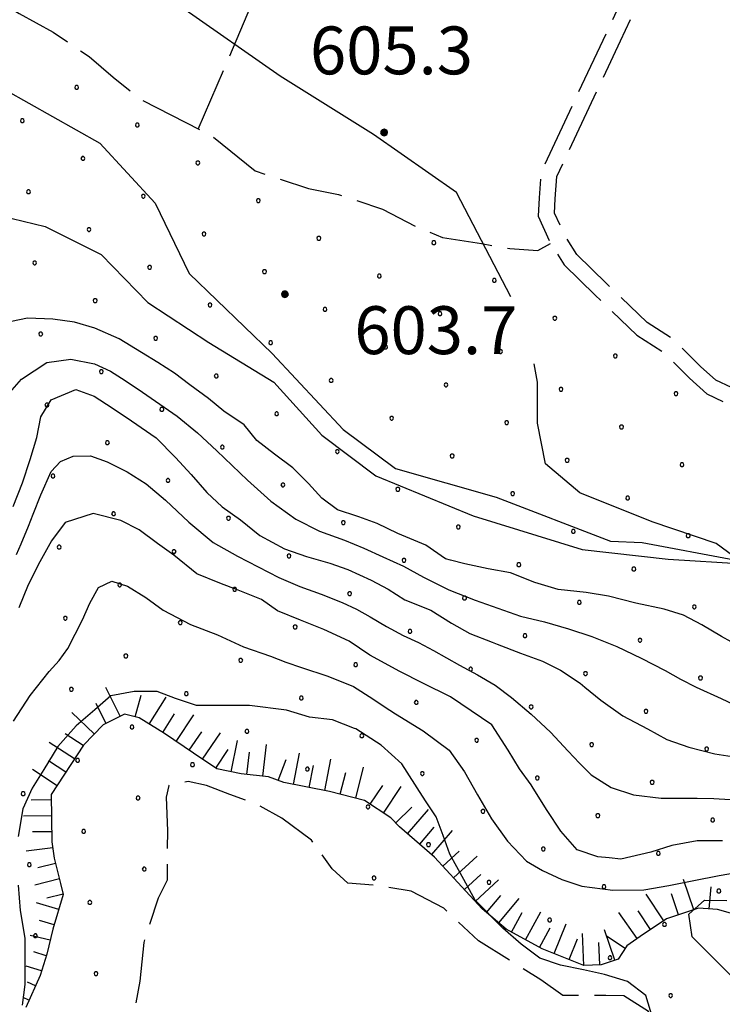
# Model space of a CAD drawing. Extents: x 2594215 to 2599039, y 4452505 to 4455963.
# Drawn here: x 2595759 to 2595869, y 4455072 to 4455227 of the extents above; entities that cross this region are included whole.
import ezdxf

# ---------------------------------------------------------------- set-up
doc = ezdxf.new("R2010")
doc.units = 0
doc.header["$LTSCALE"] = 5
doc.header["$MEASUREMENT"] = 0
for name, pattern in [('102', [2.5, 2, -0.5]), ('701', [2.5, 2, -0.5]), ('702', [2.5, 2, -0.5]), ('LSCA1', [1, -0.5, -0.5])]:
    doc.linetypes.add(name, pattern=pattern)
for name, color, linetype in [('10200000', 2, '102'), ('30200000', 4, 'Continuous'), ('60100000', 1, 'LSCA1'), ('70100000', 1, '701'), ('70200000', 1, '702'), ('80100000', 13, 'Continuous'), ('80200000', 1, 'Continuous'), ('80400000', 1, 'Continuous'), ('A0140000', 2, 'Continuous'), ('C7140000', 1, 'Continuous')]:
    doc.layers.add(name, color=color, linetype=linetype)
doc.styles.get("Standard").update_dxf_attribs({"font": 'romans.shx'})

# ---------------------------------------------------------------- blocks, each defined once
blk = doc.blocks.new('BA1CORT')
at = {"linetype": 'Continuous'}
blk.add_line((0, 0), (0.7, 0), dxfattribs=at)
blk = doc.blocks.new('BA1LUNG')
at = {"linetype": 'Continuous'}
blk.add_line((0, 0), (1, 0), dxfattribs=at)
blk = doc.blocks.new('CERCHIO5')
at = {"linetype": 'Continuous'}
for p, q in [((-0.196, 0.064), (-0.206, 0.001)), ((-0.206, 0.001), (-0.196, -0.062)), ((-0.003, -0.202), (-0.206, 0.001)), ((-0.206, 0.001), (-0.003, 0.001)), ((-0.196, -0.062), (0.022, 0.2)), ((-0.168, 0.12), (-0.196, 0.064)), ((0.162, -0.118), (-0.196, 0.064)), ((-0.196, 0.064), (0.19, -0.062)), ((-0.183, 0.032), (-0.184, 0.013)), ((-0.184, 0.013), (-0.184, -0.047)), ((-0.18, 0.058), (-0.183, 0.032)), ((-0.167, 0.093), (-0.182, 0.091)), ((-0.182, 0.091), (-0.092, 0.063)), ((-0.152, 0.092), (-0.18, 0.058)), ((-0.158, 0.051), (-0.172, 0.001)), ((-0.172, 0.001), (-0.165, -0.077)), ((-0.168, -0.118), (0.094, 0.177)), ((-0.123, 0.166), (-0.168, 0.12)), ((0.19, -0.062), (-0.168, 0.12)), ((-0.168, 0.12), (0, 0)), ((0, 0), (-0.168, -0.118)), ((-0.152, 0.092), (-0.167, 0.093)), ((-0.166, 0.023), (-0.083, 0.112)), ((-0.122, -0.02), (-0.166, 0.023)), ((-0.072, 0.156), (-0.158, 0.051)), ((-0.138, 0.053), (-0.158, -0.016)), ((-0.142, 0.108), (-0.152, 0.092)), ((-0.126, 0.022), (-0.152, 0.092)), ((-0.127, 0.089), (-0.145, 0)), ((-0.145, 0), (-0.12, -0.069)), ((-0.092, 0.063), (-0.144, 0.144)), ((-0.144, 0.144), (-0.002, 0.069)), ((-0.105, 0.116), (-0.142, 0.108)), ((-0.076, 0.082), (-0.138, 0.053)), ((-0.072, 0.156), (-0.127, 0.089)), ((-0.127, 0.089), (-0.123, 0.112)), ((-0.11, -0.009), (-0.127, 0.089)), ((-0.091, -0.032), (-0.126, 0.022)), ((-0.066, 0.194), (-0.123, 0.166)), ((0.06, 0.194), (-0.123, -0.164)), ((-0.123, -0.164), (-0.066, 0.194)), ((-0.003, -0.202), (-0.123, 0.166)), ((-0.123, 0.166), (0.162, -0.118)), ((-0.123, 0.112), (-0.114, 0.138)), ((-0.084, 0.048), (-0.122, -0.02)), ((-0.114, 0.138), (-0.098, 0.178)), ((-0.072, 0.156), (-0.105, 0.116)), ((-0.098, 0.178), (-0.082, 0.172)), ((-0.022, 0.154), (-0.084, 0.048)), ((-0.083, 0.112), (0.009, 0.101)), ((-0.082, 0.172), (-0.032, 0.175)), ((-0.05, 0.134), (-0.076, 0.082)), ((0.022, 0.2), (-0.072, 0.156)), ((-0.032, 0.175), (-0.072, 0.156)), ((-0.003, 0.152), (-0.072, 0.156)), ((-0.051, 0.061), (-0.07, -0.008)), ((-0.068, -0.179), (0.035, 0.008)), ((-0.003, 0.204), (-0.066, 0.194)), ((-0.066, 0.194), (0.116, -0.164)), ((0.012, 0.149), (-0.051, 0.112)), ((-0.051, 0.112), (-0.051, 0.061)), ((-0.016, 0.097), (-0.051, 0.061)), ((-0.051, 0.061), (-0.016, 0.097)), ((-0.04, 0.124), (-0.05, 0.134)), ((-0.032, 0.175), (-0.04, 0.124)), ((0.01, 0.186), (-0.032, 0.175)), ((0, 0.174), (-0.032, 0.175)), ((-0.032, 0.175), (0.012, 0.149)), ((0.006, 0.054), (-0.026, -0.018)), ((0.061, 0.125), (-0.022, 0.154)), ((-0.016, 0.097), (0.034, 0.11)), ((0.065, 0.085), (-0.016, 0.097)), ((-0.003, 0.001), (-0.003, 0.204)), ((0.06, 0.194), (-0.003, 0.204)), ((-0.003, 0.001), (0.06, 0.194)), ((0.116, 0.166), (-0.003, -0.202)), ((0.058, 0.137), (-0.003, 0.152)), ((-0.003, 0.001), (0.197, 0.001)), ((-0.003, 0.001), (-0.003, -0.202)), ((-0.002, 0.069), (0.042, 0.197)), ((0.042, 0.16), (0, 0.174)), ((0.072, 0.053), (0.002, -0.036)), ((0.067, 0.043), (0.006, 0.054)), ((0.009, 0.101), (0.072, 0.053)), ((0.034, 0.11), (0.01, 0.186)), ((0.026, -0.083), (0.079, 0.072)), ((0.147, 0.135), (0.033, 0.066)), ((0.033, 0.066), (0.19, 0.064)), ((0.034, 0.11), (0.093, 0.094)), ((0.074, -0.087), (0.034, 0.11)), ((0.035, 0.008), (0.147, 0.135)), ((0.094, 0.177), (0.038, -0.196)), ((0.042, 0.197), (0.067, 0.101)), ((0.107, 0.137), (0.042, 0.16)), ((0.051, -0.062), (0.106, 0.031)), ((0.118, 0.117), (0.058, 0.137)), ((0.116, 0.166), (0.06, 0.194)), ((0.06, -0.192), (0.116, 0.166)), ((0.162, 0.12), (0.06, -0.192)), ((0.079, 0.072), (0.061, 0.125)), ((0.119, 0.036), (0.065, 0.085)), ((0.065, -0.017), (0.067, 0.043)), ((0.067, 0.101), (0.08, 0.184)), ((0.08, 0.184), (0.195, -0.034)), ((0.093, 0.094), (0.124, 0.053)), ((0.14, 0.07), (0.097, -0.076)), ((0.106, 0.031), (0.14, 0.105)), ((0.158, 0.109), (0.107, 0.137)), ((0.162, 0.12), (0.116, 0.166)), ((0.116, -0.164), (0.162, 0.12)), ((0.116, -0.06), (0.119, 0.036)), ((0.156, 0.064), (0.118, 0.117)), ((0.124, 0.053), (0.124, 0.053)), ((0.124, 0.053), (0.128, -0.03)), ((0.131, -0.07), (0.156, 0.001)), ((0.14, 0.105), (0.14, 0.07)), ((0.162, 0.044), (0.156, 0.064)), ((0.156, 0.001), (0.162, 0.044)), ((0.174, 0.064), (0.158, 0.109)), ((0.19, 0.064), (0.162, 0.12)), ((0.19, 0.064), (0.173, -0.096)), ((0.182, -0.008), (0.174, 0.064)), ((0.2, 0.001), (0.19, 0.064)), ((0.19, -0.062), (0.2, 0.001)), ((-0.196, -0.062), (-0.168, -0.118)), ((0.173, -0.096), (-0.196, -0.062)), ((-0.184, -0.047), (-0.165, -0.099)), ((-0.168, -0.118), (-0.123, -0.164)), ((-0.165, -0.077), (-0.13, -0.127)), ((-0.165, -0.099), (-0.12, -0.15)), ((-0.158, -0.016), (-0.117, -0.042)), ((-0.15, -0.04), (-0.156, -0.11)), ((-0.156, -0.11), (-0.106, -0.134)), ((-0.122, -0.02), (-0.15, -0.04)), ((-0.13, -0.127), (-0.06, -0.146)), ((-0.125, -0.057), (-0.108, -0.025)), ((-0.101, -0.082), (-0.125, -0.057)), ((-0.123, -0.164), (-0.066, -0.192)), ((-0.108, -0.025), (-0.122, -0.02)), ((-0.12, -0.069), (-0.087, -0.093)), ((-0.12, -0.15), (-0.06, -0.163)), ((-0.117, -0.042), (-0.078, -0.017)), ((-0.101, -0.082), (-0.11, -0.009)), ((-0.106, -0.134), (-0.093, -0.156)), ((-0.003, -0.094), (-0.101, -0.082)), ((-0.083, -0.14), (-0.101, -0.082)), ((-0.064, -0.045), (-0.097, -0.097)), ((-0.097, -0.097), (0.026, -0.134)), ((-0.093, -0.156), (-0.091, -0.18)), ((-0.054, -0.075), (-0.091, -0.032)), ((-0.091, -0.18), (-0.054, -0.075)), ((-0.087, -0.093), (-0.028, -0.126)), ((-0.034, -0.151), (-0.083, -0.14)), ((-0.07, -0.008), (-0.042, -0.049)), ((0.038, -0.196), (-0.068, -0.179)), ((-0.066, -0.192), (-0.003, -0.202)), ((0.097, -0.076), (-0.064, -0.045)), ((-0.06, -0.146), (0.011, -0.159)), ((-0.06, -0.163), (-0.032, -0.185)), ((0.002, -0.036), (-0.054, -0.075)), ((0.051, -0.062), (-0.054, -0.075)), ((-0.054, -0.075), (0.051, -0.062)), ((-0.054, -0.075), (-0.049, -0.182)), ((-0.049, -0.182), (0.026, -0.083)), ((-0.042, -0.049), (0.014, -0.064)), ((0.048, -0.128), (-0.034, -0.151)), ((-0.032, -0.185), (0.04, -0.182)), ((-0.028, -0.126), (0.048, -0.128)), ((-0.026, -0.018), (0.022, -0.048)), ((0.136, -0.106), (-0.003, -0.094)), ((-0.003, -0.202), (0.06, -0.192)), ((0.011, -0.159), (0.044, -0.153)), ((0.014, -0.064), (0.048, -0.061)), ((0.022, -0.048), (0.075, -0.075)), ((0.026, -0.134), (0.074, -0.087)), ((0.128, -0.03), (0.035, -0.054)), ((0.035, -0.054), (0.048, -0.128)), ((0.04, -0.182), (0.062, -0.176)), ((0.044, -0.153), (0.098, -0.127)), ((0.048, -0.061), (0.065, -0.017)), ((0.048, -0.128), (0.107, -0.112)), ((0.128, -0.03), (0.051, -0.062)), ((0.06, -0.192), (0.116, -0.164)), ((0.062, -0.176), (0.095, -0.16)), ((0.075, -0.075), (0.152, -0.078)), ((0.095, -0.16), (0.119, -0.147)), ((0.098, -0.127), (0.131, -0.07)), ((0.107, -0.112), (0.116, -0.06)), ((0.116, -0.164), (0.162, -0.118)), ((0.119, -0.147), (0.136, -0.106)), ((0.195, -0.034), (0.128, -0.03)), ((0.152, -0.078), (0.175, -0.074)), ((0.162, -0.118), (0.19, -0.062)), ((0.175, -0.074), (0.182, -0.008))]:
    blk.add_line(p, q, dxfattribs=at)
blk = doc.blocks.new('PALLINO1')
at = {"linetype": 'Continuous'}
for p, q in [((-0.121, 0.088), (-0.15, 0)), ((-0.15, 0), (-0.121, -0.088)), ((-0.046, 0.143), (-0.121, 0.088)), ((0.046, 0.143), (-0.046, 0.143)), ((0.121, 0.088), (0.046, 0.143)), ((0.15, 0), (0.121, 0.088)), ((0.121, -0.088), (0.15, 0)), ((-0.121, -0.088), (-0.046, -0.143)), ((-0.046, -0.143), (0.046, -0.143)), ((0.046, -0.143), (0.121, -0.088))]:
    blk.add_line(p, q, dxfattribs=at)
blk = doc.blocks.new('CAMP_73302843')
at = {"layer": 'C7140000', "linetype": 'Continuous', "xscale": 2, "yscale": 2, "zscale": 2}
for p in [(2595767.904, 4455216.155), (2595759.378, 4455210.93), (2595777.392, 4455210.241), (2595768.866, 4455205.016), (2595786.88, 4455204.327), (2595760.339, 4455199.791), (2595778.354, 4455199.102), (2595796.369, 4455198.413), (2595769.828, 4455193.877), (2595787.842, 4455193.188), (2595805.857, 4455192.499), (2595823.871, 4455191.81), (2595761.301, 4455188.652), (2595779.316, 4455187.963), (2595797.33, 4455187.274), (2595815.345, 4455186.585), (2595833.36, 4455185.896), (2595770.789, 4455182.738), (2595788.804, 4455182.049), (2595806.819, 4455181.36), (2595824.833, 4455180.671), (2595842.848, 4455179.982), (2595762.263, 4455177.513), (2595780.278, 4455176.824), (2595798.292, 4455176.135), (2595816.307, 4455175.446), (2595834.321, 4455174.758), (2595852.336, 4455174.069), (2595771.751, 4455171.599), (2595789.766, 4455170.91), (2595807.78, 4455170.221), (2595825.795, 4455169.533), (2595843.809, 4455168.844), (2595861.824, 4455168.155), (2595763.225, 4455166.374), (2595781.239, 4455165.685), (2595799.254, 4455164.996), (2595817.268, 4455164.308), (2595835.283, 4455163.619), (2595853.298, 4455162.93), (2595772.713, 4455160.46), (2595790.728, 4455159.771), (2595808.742, 4455159.083), (2595826.757, 4455158.394), (2595844.771, 4455157.705), (2595862.786, 4455157.016), (2595764.187, 4455155.235), (2595782.201, 4455154.546), (2595800.216, 4455153.858), (2595818.23, 4455153.169), (2595836.245, 4455152.48), (2595854.259, 4455151.791), (2595773.675, 4455149.321), (2595791.689, 4455148.633), (2595809.704, 4455147.944), (2595827.718, 4455147.255), (2595845.733, 4455146.566), (2595863.748, 4455145.877), (2595765.148, 4455144.097), (2595783.163, 4455143.408), (2595801.177, 4455142.719), (2595819.192, 4455142.03), (2595837.207, 4455141.341), (2595855.221, 4455140.652), (2595774.636, 4455138.183), (2595792.651, 4455137.494), (2595810.666, 4455136.805), (2595828.68, 4455136.116), (2595846.695, 4455135.427), (2595864.709, 4455134.738), (2595766.11, 4455132.958), (2595784.125, 4455132.269), (2595802.139, 4455131.58), (2595820.154, 4455130.891), (2595838.168, 4455130.202), (2595856.183, 4455129.513), (2595775.598, 4455127.044), (2595793.613, 4455126.355), (2595811.627, 4455125.666), (2595829.642, 4455124.977), (2595847.657, 4455124.288), (2595865.671, 4455123.599), (2595767.072, 4455121.819), (2595785.086, 4455121.13), (2595803.101, 4455120.441), (2595821.116, 4455119.752), (2595839.13, 4455119.063), (2595857.145, 4455118.374), (2595776.56, 4455115.905), (2595794.575, 4455115.216), (2595812.589, 4455114.527), (2595830.604, 4455113.838), (2595848.618, 4455113.149), (2595866.633, 4455112.46), (2595768.034, 4455110.68), (2595786.048, 4455109.991), (2595804.063, 4455109.302), (2595822.077, 4455108.613), (2595840.092, 4455107.924), (2595858.107, 4455107.235), (2595759.507, 4455105.455), (2595777.522, 4455104.766), (2595813.551, 4455103.388), (2595831.566, 4455102.699), (2595849.58, 4455102.01), (2595867.595, 4455101.321), (2595768.995, 4455099.541), (2595823.039, 4455097.474), (2595841.054, 4455096.785), (2595859.068, 4455096.096), (2595760.469, 4455094.316), (2595778.484, 4455093.627), (2595814.513, 4455092.249), (2595832.527, 4455091.56), (2595850.542, 4455090.871), (2595868.557, 4455090.182), (2595769.957, 4455088.402), (2595842.016, 4455085.646), (2595860.03, 4455084.957), (2595761.431, 4455083.177), (2595851.504, 4455079.732), (2595770.919, 4455077.263), (2595860.992, 4455073.819)]:
    blk.add_blockref('PALLINO1', p, dxfattribs=at)

msp = doc.modelspace()

# ---------------------------------------------------------------- linework, layer by layer
at = {"layer": '10200000', "linetype": '102', "flags": 128}
for points in [[(2595986.23, 4455495.29), (2595980.75, 4455488.44), (2595975.24, 4455482.04), (2595967.65, 4455471.76), (2595962.8, 4455457.23), (2595960.95, 4455451.17), (2595959.91, 4455447.28), (2595958.98, 4455443.85), (2595958.28, 4455439.16), (2595957.69, 4455434.8), (2595956.08, 4455429.89), (2595954.69, 4455426.57), (2595952.73, 4455422.68), (2595950.31, 4455415.71), (2595948.81, 4455410.79), (2595947.88, 4455405.87), (2595946.72, 4455401.98), (2595945.1, 4455397.52), (2595941.54, 4455392.26), (2595937.75, 4455387.8), (2595934.42, 4455384.49), (2595930.29, 4455381.87), (2595924.67, 4455378.91), (2595919.16, 4455376.18), (2595910.9, 4455370.94), (2595907.8, 4455367.63), (2595900.6, 4455356.36), (2595895.83, 4455343.76), (2595892.32, 4455327.9), (2595891.07, 4455318.34), (2595890.85, 4455308.41), (2595889.72, 4455302.94), (2595887.98, 4455296.65), (2595884.29, 4455289.79), (2595880.62, 4455284.31), (2595879, 4455281.11), (2595871.96, 4455269.91), (2595850.84, 4455224.51), (2595840.64, 4455202.82), (2595840.38, 4455198.86), (2595840.22, 4455195.96), (2595842.19, 4455191.69), (2595844.31, 4455188.33), (2595849.18, 4455183.58), (2595855.72, 4455177.31), (2595859.98, 4455174.55), (2595863.94, 4455170.58), (2595866.67, 4455168.13), (2595872.15, 4455165.52), (2595875.81, 4455163.07), (2595876.68, 4455160.47), (2595877.24, 4455158.41), (2595877.58, 4455157.15), (2595877.92, 4455156.12), (2595880.31, 4455150.39), (2595883.39, 4455146.71), (2595886.93, 4455143.61), (2595890.6, 4455143.14), (2595893.12, 4455143.82), (2595898.04, 4455145.76), (2595906.19, 4455149.97), (2595912.5, 4455153.5), (2595921.09, 4455157.02), (2595924.53, 4455157.82), (2595929.56, 4455155.51), (2595933.57, 4455155.73), (2595936.89, 4455157.21), (2595940.45, 4455159.26), (2595941.11, 4455160.36)], [(2595939.79, 4455168.42), (2595934.98, 4455166.26), (2595932.34, 4455164.32), (2595929.58, 4455162.95), (2595925.91, 4455161.02), (2595923.96, 4455159.76), (2595920.32, 4455159.45), (2595911.39, 4455155.79), (2595904.98, 4455152.21), (2595897, 4455148.07), (2595892.32, 4455146.24), (2595890.42, 4455145.73), (2595888.02, 4455146.03), (2595885.21, 4455148.5), (2595882.51, 4455151.72), (2595880.31, 4455157.01), (2595880.02, 4455157.88), (2595879.69, 4455159.08), (2595879.11, 4455161.21), (2595877.94, 4455164.7), (2595873.42, 4455167.73), (2595868.09, 4455170.27), (2595865.68, 4455172.42), (2595861.59, 4455176.54), (2595857.3, 4455179.31), (2595850.95, 4455185.41), (2595846.3, 4455189.94), (2595844.43, 4455192.9), (2595842.79, 4455196.45), (2595842.92, 4455198.71), (2595843.14, 4455202.17), (2595853.14, 4455223.43), (2595874.19, 4455268.69), (2595881.22, 4455279.86), (2595882.81, 4455283.02), (2595886.47, 4455288.48), (2595890.35, 4455295.7), (2595892.19, 4455302.35), (2595893.38, 4455308.12), (2595893.61, 4455318.14), (2595894.83, 4455327.46), (2595898.27, 4455343.03), (2595902.88, 4455355.21), (2595909.82, 4455366.06), (2595912.54, 4455368.97), (2595920.41, 4455373.96), (2595925.82, 4455376.65), (2595931.56, 4455379.67), (2595936.01, 4455382.5), (2595939.61, 4455386.08), (2595943.56, 4455390.72), (2595947.38, 4455396.35), (2595949.13, 4455401.18), (2595950.35, 4455405.27), (2595951.28, 4455410.18), (2595952.72, 4455414.92), (2595955.08, 4455421.69), (2595957, 4455425.51), (2595958.46, 4455429), (2595960.18, 4455434.24), (2595960.79, 4455438.8), (2595961.47, 4455443.33), (2595962.36, 4455446.62), (2595963.39, 4455450.47), (2595965.22, 4455456.46), (2595969.93, 4455470.58), (2595977.23, 4455480.46), (2595979.6, 4455480.23)]]:
    msp.add_lwpolyline(points, dxfattribs=at)
at = {"layer": '30200000', "linetype": 'Continuous', "flags": 128}
msp.add_lwpolyline([(2595771.97, 4455413.91), (2595764.76, 4455392.97), (2595754.27, 4455377.66), (2595743.95, 4455357.18), (2595725.05, 4455307.97), (2595721.91, 4455298.64), (2595715.87, 4455281.59), (2595712.88, 4455271.97), (2595713.59, 4455257.5), (2595716.29, 4455250.48), (2595720.15, 4455243.88), (2595734.15, 4455231.22), (2595742.5, 4455224.07), (2595756.71, 4455215.77), (2595771.53, 4455207.39), (2595780.2, 4455198.03), (2595785.55, 4455187), (2595798.55, 4455174.45), (2595809.68, 4455162.55), (2595817.86, 4455156.43), (2595833.64, 4455151.95), (2595851.57, 4455145.03), (2595856.55, 4455144.83), (2595870.98, 4455142.13)], dxfattribs=at)
at = {"layer": '60100000', "linetype": 'LSCA1', "flags": 128}
msp.add_lwpolyline([(2595968.51, 4454996.88), (2595966.23, 4455001.92), (2595961.11, 4455010.29), (2595956.78, 4455019.24), (2595955.2, 4455026.34), (2595954.52, 4455027.95), (2595951.55, 4455032.42), (2595949.5, 4455034.49), (2595946.42, 4455037.25), (2595941.85, 4455041.27), (2595941.62, 4455041.5), (2595930.06, 4455044.62), (2595924.69, 4455045.78), (2595920, 4455046.94), (2595915.07, 4455047.76), (2595909.36, 4455050.29), (2595903.41, 4455053.29), (2595899.98, 4455056.05), (2595895.08, 4455061.67), (2595893.48, 4455064.65), (2595890.52, 4455070.04), (2595887.44, 4455074.63), (2595884.93, 4455077.16), (2595881.05, 4455081.06), (2595876.37, 4455084.74), (2595872.94, 4455086.01), (2595868.36, 4455087.28), (2595865.38, 4455087.52), (2595860.34, 4455085.82), (2595856.21, 4455083.08), (2595854.15, 4455081.6), (2595852.77, 4455079.54), (2595850.13, 4455078.64), (2595847.38, 4455078.53), (2595840.87, 4455081.14), (2595835.23, 4455084.21), (2595831.43, 4455087.42), (2595827.63, 4455091.55), (2595823.98, 4455095.53), (2595818.5, 4455100.27), (2595817.14, 4455101.65), (2595813.03, 4455104.41), (2595807.54, 4455105.79), (2595800.38, 4455107.19), (2595797.94, 4455108.11), (2595793.67, 4455108.58), (2595789.86, 4455109.36), (2595786.21, 4455111.81), (2595781.64, 4455114.87), (2595777.69, 4455117.32), (2595775.4, 4455117.94), (2595772.04, 4455116.27), (2595768.98, 4455113.08), (2595763.92, 4455105.32), (2595764.02, 4455097.92), (2595764.35, 4455095.33), (2595765.37, 4455091.38), (2595765.8, 4455089.65), (2595764.15, 4455084.24), (2595763.19, 4455080.29), (2595762.15, 4455076.94), (2595759.91, 4455071.95)], dxfattribs=at)
at = {"layer": '70100000', "linetype": '701', "flags": 128}
for points in [[(2595786.96, 4455209.63), (2595820.44, 4455287.87), (2595778.95, 4455298.05), (2595769.91, 4455299.89), (2595755.68, 4455299.39), (2595751, 4455299.81), (2595749.78, 4455302.66), (2595750, 4455305.1), (2595751.62, 4455309.66)], [(2595861.08, 4455034.9), (2595858.65, 4455039.38), (2595857.45, 4455044.68), (2595857.46, 4455049.56), (2595859.31, 4455053.22), (2595860.53, 4455055.25), (2595860.53, 4455055.66), (2595858.93, 4455062.58), (2595858.74, 4455067.26), (2595857.53, 4455071.33), (2595853.67, 4455073.79), (2595850.82, 4455073.8), (2595844.1, 4455073.82), (2595840.65, 4455076.27), (2595830.9, 4455082.4), (2595825.42, 4455087.51), (2595820.34, 4455090.17), (2595815.46, 4455091), (2595810.38, 4455091.42), (2595807.94, 4455093.66), (2595804.7, 4455098.15), (2595800.03, 4455101.62), (2595795.96, 4455103.87), (2595791.9, 4455105.31), (2595788.24, 4455106.75), (2595785.39, 4455107.36), (2595782.34, 4455106.76), (2595781.92, 4455104.93), (2595782.11, 4455099.64), (2595782.09, 4455091.91), (2595780.66, 4455089.06), (2595778.4, 4455082.15), (2595777.77, 4455076.05), (2595776.73, 4455070.35), (2595775.9, 4455063.44)]]:
    msp.add_lwpolyline(points, dxfattribs=at)
at = {"layer": '70200000', "linetype": '702', "flags": 128}
msp.add_lwpolyline([(2595880.62, 4455284.31), (2595867.44, 4455286.73), (2595853.77, 4455288.83), (2595836.01, 4455293.16), (2595814.86, 4455298), (2595796.15, 4455301.32), (2595779.48, 4455305.84), (2595761.17, 4455308.74), (2595750.19, 4455309.79), (2595740.61, 4455306.97), (2595738.17, 4455305.15), (2595735.71, 4455302.1), (2595732.84, 4455292.75), (2595732.01, 4455287.87), (2595730.57, 4455283.4), (2595729.33, 4455274.85), (2595729.52, 4455270.78), (2595729.51, 4455268.75), (2595727.56, 4455261.08), (2595730.74, 4455255.88), (2595733.02, 4455251.3), (2595737.12, 4455246.71), (2595742.6, 4455242.58), (2595750.8, 4455232.34), (2595758.87, 4455227.74), (2595764.2, 4455224.83), (2595769.83, 4455221), (2595773.63, 4455217.78), (2595778.2, 4455214.11), (2595789.01, 4455208.59), (2595795.86, 4455203.08), (2595804.23, 4455200.31), (2595808.96, 4455199.38), (2595815.82, 4455197.07), (2595821.45, 4455194.16), (2595825.26, 4455192.62), (2595831.35, 4455191.68), (2595835.77, 4455190.91), (2595840.2, 4455190.59), (2595842.19, 4455191.69)], dxfattribs=at)
at = {"layer": '80100000', "linetype": 'Continuous', "flags": 128}
msp.add_lwpolyline([(2595758.44, 4455142.94), (2595759.2, 4455144.61), (2595760.35, 4455147.39), (2595761.09, 4455149.24), (2595762.26, 4455152.29), (2595763.88, 4455155.94), (2595765.37, 4455157.52), (2595767.35, 4455158.38), (2595770.08, 4455158.4), (2595772.65, 4455157.47), (2595775.8, 4455155.9), (2595778.77, 4455154.02), (2595781.84, 4455151.46), (2595783.67, 4455149.76), (2595785.48, 4455148.03), (2595789.28, 4455144.84), (2595793.12, 4455142.66), (2595796.33, 4455140.99), (2595799.56, 4455139.35), (2595802.87, 4455137.91), (2595806.21, 4455136.72), (2595809.51, 4455135.41), (2595811.75, 4455134.35), (2595813.91, 4455133.15), (2595816.46, 4455131.66), (2595819.06, 4455130.27), (2595821.46, 4455129.13), (2595823.81, 4455127.91), (2595827.9, 4455125.6), (2595830.72, 4455124.06), (2595833.49, 4455122.45), (2595836.05, 4455120.53), (2595839.14, 4455117.93), (2595842.14, 4455115.12), (2595844.95, 4455112.11), (2595846.69, 4455110.22), (2595848.53, 4455108.42), (2595851.65, 4455106.44), (2595855.18, 4455105.27), (2595859.49, 4455104.73), (2595862.32, 4455104.74), (2595865.15, 4455104.75), (2595867.75, 4455104.7), (2595870.35, 4455104.53)], dxfattribs=at)
at = {"layer": '80200000', "linetype": 'Continuous', "flags": 128}
for points in [[(2595835.93, 4455183.35), (2595827.44, 4455199.67), (2595814.4, 4455208.79), (2595799.79, 4455217.91), (2595784.39, 4455228.7), (2595780.04, 4455239.48), (2595782.81, 4455251.92), (2595789.52, 4455260.21), (2595797.42, 4455263.53), (2595811.24, 4455263.11), (2595825.86, 4455256.89), (2595836.12, 4455245.28), (2595854.69, 4455233.67), (2595855.04, 4455233.55)], [(2595756.04, 4455196.03), (2595762.98, 4455194.33), (2595771.71, 4455189.98), (2595779.06, 4455182.42), (2595788.6, 4455176.18), (2595798.79, 4455169.97), (2595806.33, 4455161.67), (2595814.78, 4455155.25), (2595830.05, 4455149.02), (2595847.12, 4455143.74), (2595860.6, 4455142.23), (2595872.46, 4455141.48), (2595868.15, 4455144.68), (2595858.09, 4455148.08), (2595846.77, 4455152.61), (2595841.37, 4455157.14), (2595840.12, 4455163.55), (2595840.12, 4455169.97), (2595839.6, 4455172.85)], [(2595872, 4455128.4), (2595868.95, 4455130.08), (2595865.91, 4455131.92), (2595863.01, 4455133.46), (2595859.97, 4455134.38), (2595855.55, 4455135.31), (2595851.28, 4455136.39), (2595847.77, 4455137.01), (2595843.35, 4455137.48), (2595839.7, 4455138.56), (2595835.89, 4455140.09), (2595832.38, 4455140.72), (2595828.73, 4455141.49), (2595826.49, 4455142.06), (2595825.68, 4455142.26), (2595822.63, 4455144.41), (2595818.22, 4455146.25), (2595815.02, 4455147.78), (2595812.12, 4455148.86), (2595811.97, 4455148.91), (2595808.77, 4455149.94), (2595806.34, 4455151.77), (2595804.21, 4455154.07), (2595801.78, 4455156.51), (2595798.89, 4455158.66), (2595796.15, 4455160.8), (2595794.17, 4455163.25), (2595790.98, 4455165.39), (2595788.54, 4455167.38), (2595785.65, 4455169.53), (2595783.22, 4455171.36), (2595780.63, 4455173.05), (2595778.04, 4455174.58), (2595774.54, 4455176.72), (2595770.73, 4455178.41), (2595767.53, 4455179.34), (2595764.18, 4455179.81), (2595760.21, 4455179.97), (2595756.4, 4455179.22)], [(2595756.67, 4455167.49), (2595759.23, 4455170.43), (2595763.24, 4455173.05), (2595766.99, 4455173.58), (2595770.71, 4455172.84), (2595773.18, 4455171.68), (2595775.5, 4455170.22), (2595778.22, 4455168.36), (2595780.95, 4455166.52), (2595783.65, 4455164.64), (2595786.82, 4455161.99), (2595789.86, 4455159.19), (2595792.25, 4455156.87), (2595794.67, 4455154.59), (2595798.34, 4455151.3), (2595802.23, 4455148.49), (2595805.95, 4455146.61), (2595809.88, 4455145.18), (2595812.92, 4455143.94), (2595815.9, 4455142.57), (2595819.13, 4455141.1), (2595822.25, 4455139.39), (2595826.23, 4455137.41), (2595830.38, 4455135.8), (2595833.92, 4455134.53), (2595837.47, 4455133.28), (2595841.24, 4455132.39), (2595844.96, 4455131.31), (2595848.63, 4455130.07), (2595852.56, 4455128.5), (2595856.37, 4455126.68), (2595860.12, 4455124.75), (2595862.56, 4455123.42), (2595865.02, 4455122.15), (2595868.91, 4455120.36), (2595872.77, 4455118.52)], [(2595757.94, 4455150.49), (2595759.38, 4455154.15), (2595760.61, 4455157.81), (2595761.63, 4455161.26), (2595762.25, 4455164.52), (2595763.89, 4455167.16), (2595767.76, 4455168.78), (2595770.61, 4455167.75), (2595773.45, 4455165.91), (2595776.5, 4455163.87), (2595780.36, 4455161.21), (2595783.4, 4455158.15), (2595785.83, 4455155.49), (2595788.27, 4455152.64), (2595790.7, 4455150.39), (2595793.55, 4455148.35), (2595796.59, 4455145.9), (2595800.45, 4455143.85), (2595803.91, 4455142.62), (2595807.57, 4455141.59), (2595810.41, 4455140.57), (2595814.07, 4455138.93), (2595816.71, 4455137.49), (2595819.35, 4455135.86), (2595823.42, 4455134.22), (2595826.67, 4455132.17), (2595829.51, 4455130.54), (2595833.04, 4455129.18), (2595833.78, 4455128.9), (2595837.44, 4455127.46), (2595840.9, 4455126.23), (2595843.74, 4455124.8), (2595846.79, 4455122.75), (2595847.55, 4455122.13), (2595850.04, 4455120.1), (2595853.49, 4455117.65), (2595857.35, 4455115.6), (2595860.4, 4455113.96), (2595863.85, 4455112.73), (2595867.92, 4455111.7), (2595871.99, 4455111.08)], [(2595869.14, 4455098.05), (2595865.15, 4455098.06), (2595861.17, 4455097.35), (2595857.91, 4455096.27), (2595853.2, 4455095.2), (2595851.34, 4455095.39), (2595849.58, 4455095.57), (2595846.33, 4455096.67), (2595843.8, 4455099.57), (2595841.64, 4455102.84), (2595839.45, 4455106.3), (2595839.12, 4455106.83), (2595837.31, 4455109.37), (2595835.51, 4455112.27), (2595832.99, 4455116.26), (2595829.74, 4455118.44), (2595826.49, 4455120.62), (2595822.15, 4455122.8), (2595818.54, 4455124.63), (2595813.84, 4455127.17), (2595810.58, 4455129.36), (2595806.61, 4455131.18), (2595802.99, 4455132.64), (2595799.38, 4455134.09), (2595796.85, 4455135.91), (2595793.23, 4455137.37), (2595790.34, 4455138.46), (2595786.72, 4455139.92), (2595783.11, 4455142.83), (2595780.58, 4455144.65), (2595777.69, 4455146.83), (2595774.8, 4455148.29), (2595770.46, 4455149.38), (2595766.11, 4455147.95), (2595763.93, 4455145.06), (2595762.11, 4455141.81), (2595760.29, 4455138.19), (2595758.83, 4455134.58)], [(2595757.98, 4455116.83), (2595760.61, 4455120.84), (2595763.58, 4455124.59), (2595765.16, 4455126.32), (2595766.52, 4455128.19), (2595768.82, 4455132.7), (2595769.94, 4455135.3), (2595771.32, 4455137.78), (2595773.39, 4455138.75), (2595775.84, 4455137.97), (2595778.71, 4455136.2), (2595781.43, 4455134.23), (2595785.75, 4455131.96), (2595789.95, 4455130.34), (2595794.05, 4455128.49), (2595798.3, 4455127), (2595800.7, 4455126.06), (2595803.13, 4455125.21), (2595807.27, 4455123.87), (2595811.29, 4455122.25), (2595814.29, 4455120.33), (2595816.08, 4455119.13), (2595817.89, 4455117.99), (2595822.23, 4455115.33), (2595826.29, 4455112.28), (2595828.67, 4455108.88), (2595830.7, 4455105.25), (2595832.92, 4455101.53), (2595835.42, 4455098), (2595838.39, 4455094.89), (2595840.91, 4455093.41), (2595843.94, 4455092.02), (2595847.1, 4455090.94), (2595851.92, 4455090.31), (2595856.77, 4455090.38), (2595860.72, 4455091.07), (2595864.65, 4455091.83), (2595868.58, 4455092.63), (2595872.51, 4455093.33)], [(2595858.19, 4455070.21), (2595857.12, 4455073.83), (2595854.23, 4455076.01), (2595850.61, 4455077.11), (2595847.36, 4455077.84), (2595843.74, 4455078.58), (2595840.48, 4455079.67), (2595837.59, 4455081.85), (2595834.71, 4455084.39), (2595830.37, 4455088.75), (2595828.57, 4455092.02), (2595826.41, 4455096), (2595825.34, 4455098.9), (2595824.26, 4455101.8), (2595822.69, 4455104.18), (2595822.1, 4455105.07), (2595818.85, 4455110.14), (2595815.6, 4455113.05), (2595811.63, 4455115.6), (2595811.45, 4455115.67), (2595808.01, 4455117.05), (2595804.4, 4455117.43), (2595800.78, 4455118.52), (2595794.99, 4455119.26), (2595791.01, 4455119.28), (2595786.66, 4455119.29), (2595783.41, 4455120.39), (2595780.52, 4455121.48), (2595776.9, 4455121.49), (2595773.27, 4455120.78), (2595770.73, 4455118.61), (2595767.83, 4455116.09), (2595764.92, 4455112.84), (2595762.74, 4455109.22), (2595760.92, 4455106.33), (2595759.46, 4455103.08), (2595758.73, 4455098.74)], [(2595758.71, 4455091.14), (2595759.06, 4455087.15), (2595759.77, 4455082.81), (2595759.76, 4455079.55), (2595759.75, 4455075.57), (2595759.37, 4455072.31)], [(2595870.34, 4455077.05), (2595867.63, 4455079.77), (2595864.39, 4455083.04), (2595863.85, 4455086.57), (2595866.3, 4455088.74), (2595869.83, 4455088.73)]]:
    msp.add_lwpolyline(points, dxfattribs=at)

# ---------------------------------------------------------------- block references
at = {"layer": '60100000', "linetype": 'Continuous'}
for name, p, xscale, yscale, zscale, rotation in [('BA1LUNG', (2595774.71, 4455117.6), 5.000000001135379, 5.000000001135379, 5.000000001135379, 116.3874327852704), ('BA1CORT', (2595777.07, 4455117.49), 4.999999999476018, 4.999999999476018, 4.999999999476018, 74.8955643688795), ('BA1LUNG', (2595779.27, 4455116.34), 5.000000001252273, 5.000000001252273, 5.000000001252273, 58.22556799446097), ('BA1CORT', (2595772.47, 4455116.49), 4.968214253570985, 4.968214253570985, 4.968214253570985, 116.3874327991341), ('BA1LUNG', (2595770.65, 4455114.81), 4.902637417812078, 4.902637417812078, 4.902637417812078, 136.236802935846), ('BA1CORT', (2595781.4, 4455115.02), 5.000000001252273, 5.000000001252273, 5.000000001252273, 58.22556799446097), ('BA1LUNG', (2595783.48, 4455113.64), 5.000000001822843, 5.000000001822843, 5.000000001822843, 56.13653712238415), ('BA1CORT', (2595768.93, 4455113), 4.833494215824991, 4.833494215824991, 4.833494215824991, 146.9206434554101), ('BA1CORT', (2595785.55, 4455112.25), 5.000000001822843, 5.000000001822843, 5.000000001822843, 56.13653712238415), ('BA1LUNG', (2595787.63, 4455110.85), 4.99999999870372, 4.99999999870372, 4.99999999870372, 56.1401516466226), ('BA1LUNG', (2595767.57, 4455110.9), 4.760374322122457, 4.760374322122457, 4.760374322122457, 146.9206434388939), ('BA1LUNG', (2595792.13, 4455108.89), 5.0000000006761, 5.0000000006761, 5.0000000006761, 78.5166546865745), ('BA1LUNG', (2595797.08, 4455108.21), 5.000000001341827, 5.000000001341827, 5.000000001341827, 83.71726458004214), ('BA1CORT', (2595789.71, 4455109.46), 4.99999999870372, 4.99999999870372, 4.99999999870372, 56.1401516466226), ('BA1CORT', (2595794.59, 4455108.48), 5.000000001341827, 5.000000001341827, 5.000000001341827, 83.71726458004214), ('BA1LUNG', (2595801.87, 4455106.9), 5.000000000876997, 5.000000000876997, 5.000000000876997, 78.98875299061632), ('BA1CORT', (2595766.2, 4455108.81), 4.682792232707581, 4.682792232707581, 4.682792232707581, 146.9206434540808), ('BA1CORT', (2595799.47, 4455107.53), 4.999999999044705, 4.999999999044705, 4.999999999044705, 69.2766645637346), ('BA1CORT', (2595804.33, 4455106.42), 5.000000000876997, 5.000000000876997, 5.000000000876997, 78.98875299061632), ('BA1LUNG', (2595806.78, 4455105.94), 5.000000000876997, 5.000000000876997, 5.000000000876997, 78.98875299061632), ('BA1LUNG', (2595764.84, 4455106.71), 4.600167738937509, 4.600167738937509, 4.600167738937509, 146.9206434286581), ('BA1CORT', (2595809.22, 4455105.37), 4.999999999350337, 4.999999999350337, 4.999999999350337, 75.78938182438633), ('BA1LUNG', (2595811.64, 4455104.76), 4.999999999350337, 4.999999999350337, 4.999999999350337, 75.78938182438633), ('BA1CORT', (2595813.91, 4455103.81), 4.999999997740333, 4.999999997740333, 4.999999997740333, 56.14617564267861), ('BA1LUNG', (2595815.99, 4455102.42), 4.999999997740333, 4.999999997740333, 4.999999997740333, 56.14617564267861), ('BA1CORT', (2595763.94, 4455104.49), 4.511799533139068, 4.511799533139068, 4.511799533139068, 180.7045477282875), ('BA1CORT', (2595817.93, 4455100.86), 4.999999998325763, 4.999999998325763, 4.999999998325763, 44.83295736979847), ('BA1LUNG', (2595819.77, 4455099.17), 4.999999999556232, 4.999999999556232, 4.999999999556232, 49.09677219963868), ('BA1LUNG', (2595763.97, 4455101.99), 4.416829001307971, 4.416829001307971, 4.416829001307971, 180.7045477009274), ('BA1CORT', (2595764, 4455099.49), 4.314189330709956, 4.314189330709956, 4.314189330709956, 180.7045476919618), ('BA1CORT', (2595821.66, 4455097.54), 4.999999999556232, 4.999999999556232, 4.999999999556232, 49.09677219963868), ('BA1LUNG', (2595823.55, 4455095.9), 4.999999999556232, 4.999999999556232, 4.999999999556232, 49.09677219963868), ('BA1LUNG', (2595764.14, 4455096.99), 4.202532243869317, 4.202532243869317, 4.202532243869317, 187.4171720842196), ('BA1CORT', (2595825.29, 4455094.1), 5.000000001311124, 5.000000001311124, 5.000000001311124, 42.54436110947662), ('BA1CORT', (2595764.56, 4455094.53), 4.080119332563589, 4.080119332563589, 4.080119332563589, 194.447531425775), ('BA1LUNG', (2595826.98, 4455092.26), 5.000000001311124, 5.000000001311124, 5.000000001311124, 42.54436110947662), ('BA1LUNG', (2595765.18, 4455092.11), 3.944655344051919, 3.944655344051919, 3.944655344051919, 194.4475314819373), ('BA1CORT', (2595828.67, 4455090.42), 5.000000001127226, 5.000000001127226, 5.000000001127226, 42.62397472257594), ('BA1LUNG', (2595830.36, 4455088.58), 5.000000001127226, 5.000000001127226, 5.000000001127226, 42.62397472257594), ('BA1LUNG', (2595864.61, 4455087.26), 4.999999999933729, 4.999999999933729, 4.999999999933729, 108.6494112417353), ('BA1CORT', (2595862.24, 4455086.46), 4.999999999933729, 4.999999999933729, 4.999999999933729, 108.6494112417353), ('BA1CORT', (2595867.06, 4455087.39), 5.000000001927457, 5.000000001927457, 5.000000001927457, 85.42913855590544), ('BA1LUNG', (2595765.08, 4455087.3), 3.620827915863194, 3.620827915863194, 3.620827915863194, 163.047639605753), ('BA1CORT', (2595765.79, 4455089.69), 3.793021592496281, 3.793021592496281, 3.793021592496281, 193.863878722425), ('BA1CORT', (2595832.14, 4455086.83), 5.000000000315503, 5.000000000315503, 5.000000000315503, 49.80689296558794), ('BA1LUNG', (2595834.05, 4455085.21), 5.000000000315503, 5.000000000315503, 5.000000000315503, 49.80689296558794), ('BA1LUNG', (2595859.93, 4455085.54), 5.000000000384992, 5.000000000384992, 5.000000000384992, 123.5232680689323), ('BA1CORT', (2595836.06, 4455083.76), 4.999999999311328, 4.999999999311328, 4.999999999311328, 61.43302992847618), ('BA1LUNG', (2595838.26, 4455082.56), 4.999999999311328, 4.999999999311328, 4.999999999311328, 61.43302992847618), ('BA1LUNG', (2595855.77, 4455082.77), 4.99999999849097, 4.99999999849097, 4.99999999849097, 125.6660788215577), ('BA1CORT', (2595857.84, 4455084.16), 5.000000000384992, 5.000000000384992, 5.000000000384992, 123.5232680689323), ('BA1CORT', (2595764.35, 4455084.9), 3.421611153309077, 3.421611153309077, 3.421611153309077, 163.0476396024481), ('BA1CORT', (2595840.46, 4455081.37), 4.999999999311328, 4.999999999311328, 4.999999999311328, 61.43302992847618), ('BA1LUNG', (2595842.75, 4455080.39), 4.999999998613205, 4.999999998613205, 4.999999998613205, 68.13796489625582), ('BA1LUNG', (2595852.27, 4455079.37), 4.999999999418371, 4.999999999418371, 4.999999999418371, 109.0195793492229), ('BA1LUNG', (2595763.72, 4455082.48), 3.185281810406627, 3.185281810406627, 3.185281810406627, 166.3771535890458), ('BA1CORT', (2595845.07, 4455079.46), 4.999999998613205, 4.999999998613205, 4.999999998613205, 68.13796489625582), ('BA1LUNG', (2595847.39, 4455078.53), 5.000000001102408, 5.000000001102408, 5.000000001102408, 92.20900404233976), ('BA1CORT', (2595849.89, 4455078.63), 5.000000001102408, 5.000000001102408, 5.000000001102408, 92.20900404233976), ('BA1CORT', (2595853.87, 4455081.18), 4.999999999744879, 4.999999999744879, 4.999999999744879, 146.1431329947519), ('BA1CORT', (2595763.12, 4455080.06), 2.894772640560677, 2.894772640560677, 2.894772640560677, 162.7268162565416), ('BA1LUNG', (2595762.38, 4455077.67), 2.517615878949958, 2.517615878949958, 2.517615878949958, 162.7268162542615), ('BA1CORT', (2595761.44, 4455075.36), 1.979051718957382, 1.979051718957382, 1.979051718957382, 155.8386382970978), ('BA1LUNG', (2595760.42, 4455073.08), 1.026166539828701, 1.026166539828701, 1.026166539828701, 155.8386384241551)]:
    msp.add_blockref(name, p, dxfattribs=dict(at, xscale=xscale, yscale=yscale, zscale=zscale, rotation=rotation))
at = {"layer": '80400000', "linetype": 'Continuous', "xscale": 2.5, "yscale": 2.5, "zscale": 2.5}
for p in [(2595816.08, 4455209.09), (2595800.54, 4455183.73)]:
    msp.add_blockref('CERCHIO5', p, dxfattribs=at)
at = {"layer": 'C7140000', "linetype": 'Continuous', "lineweight": 0}
msp.add_blockref('CAMP_73302843', (0, 0), dxfattribs=at)

# ---------------------------------------------------------------- texts
at = {"layer": 'A0140000', "linetype": 'Continuous'}
for s, p in [('605.3', (2595804.46, 4455218.2)), ('603.7', (2595811.41, 4455174.35))]:
    msp.add_text(s, height=7.5, dxfattribs=at).set_placement(p)

doc.saveas('drawing.dxf')
